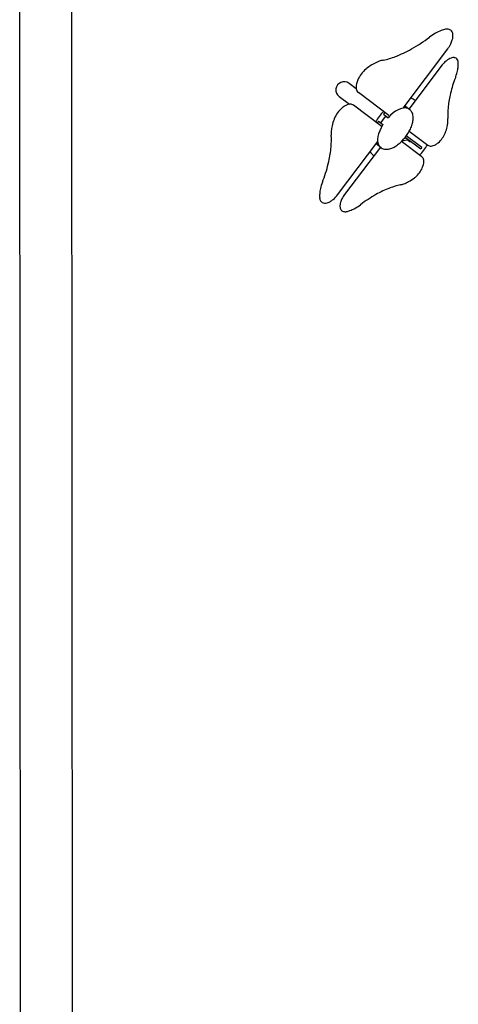
# Model space of a CAD drawing. Units: feet. Extents: x 6321014 to 6327265, y 2199834 to 2206208.
# Drawn here: x 6325108 to 6325112, y 2205052 to 2205061 of the extents above; entities that cross this region are included whole.
import ezdxf

# ---------------------------------------------------------------- set-up
doc = ezdxf.new("R2010")
doc.units = ezdxf.units.FT
doc.header["$MEASUREMENT"] = 0
doc.layers.add('C_CONC', color=1, linetype='Continuous')
doc.layers.add('C_TOT LOT', color=1, linetype='Continuous')

msp = doc.modelspace()

# ---------------------------------------------------------------- linework, layer by layer
at = {"layer": 'C_CONC', "color": 1, "linetype": 'Continuous', "ltscale": 10}
msp.add_line((6325108.1708, 2205023.0101), (6325108.1459, 2205067.1186), dxfattribs=at)
at = {"layer": 'C_CONC', "linetype": 'Continuous', "ltscale": 10}
msp.add_line((6325108.6705, 2205023.5104), (6325108.6462, 2205066.6188), dxfattribs=at)
at = {"layer": 'C_TOT LOT', "color": 1}
for p, q in [((6325111.8483, 2205060.4389), (6325112.2801, 2205061.0106)), ((6325112.2277, 2205060.8548), (6325111.9056, 2205060.4283)), ((6325111.3967, 2205060.6247), (6325111.3271, 2205060.6773)), ((6325111.2316, 2205060.551), (6325111.3312, 2205060.4758)), ((6325111.711, 2205060.3665), (6325111.4175, 2205060.5881)), ((6325111.6356, 2205060.2667), (6325111.3709, 2205060.4667)), ((6325111.8659, 2205060.4535), (6325111.8555, 2205060.4398)), ((6325111.8617, 2205060.4567), (6325111.8875, 2205060.4372)), ((6325111.9136, 2205060.4223), (6325111.864, 2205060.4597)), ((6325111.6101, 2205060.3121), (6325111.6533, 2205060.2795)), ((6325111.6603, 2205060.3786), (6325111.7035, 2205060.346)), ((6325111.9093, 2205060.2167), (6325112.089, 2205060.0809)), ((6325111.2151, 2205059.6005), (6325111.6035, 2205060.1148)), ((6325112.0298, 2205059.969), (6325111.8339, 2205060.117)), ((6325111.8534, 2205060.1258), (6325111.8892, 2205060.1334)), ((6325111.8608, 2205060.146), (6325111.88, 2205060.1501)), ((6325111.8705, 2205060.1579), (6325112.0208, 2205060.0443)), ((6325112.0303, 2205060.0568), (6325111.8799, 2205060.1704)), ((6325111.8839, 2205060.1379), (6325111.9164, 2205060.1134)), ((6325111.9182, 2205060.1136), (6325111.9214, 2205060.1178)), ((6325111.6294, 2205060.0626), (6325111.2829, 2205059.6039)), ((6325111.6374, 2205060.0565), (6325111.5878, 2205060.094)), ((6325111.5901, 2205060.097), (6325111.6158, 2205060.0776)), ((6325111.6046, 2205060.1076), (6325111.5942, 2205060.0939)), ((6325112.0303, 2205060.0568), (6325112.0208, 2205060.0443))]:
    msp.add_line(p, q, dxfattribs=at)
for centre, radius, start, end in [((6325112.4239, 2205060.6975), 0.5325, 119.36259, 127.09042), ((6325112.3555, 2205060.8194), 0.3927, 110.66835, 119.37788), ((6325112.3174, 2205060.9183), 0.2867, 101.7216, 110.53731), ((6325112.2758, 2205061.1186), 0.0822, 89.53454, 101.648), ((6325112.2758, 2205061.1396), 0.0612, 74.16628, 89.4143), ((6325112.279, 2205061.1511), 0.0492, 30.14325, 74.09064), ((6325112.2682, 2205061.1446), 0.0618, 15.14021, 30.32332), ((6325112.2481, 2205061.139), 0.0827, 3.1465, 15.24546), ((6325111.1644, 2205062.3635), 1.5561, 299.47842, 307.08961), ((6325112.1012, 2205061.162), 0.2328, 333.25497, 343.53424), ((6325112.1687, 2205061.1422), 0.1624, 343.46063, 353.779), ((6325112.2168, 2205061.137), 0.114, 353.77877, 3.30191), ((6325111.3675, 2205062.0035), 1.1427, 290.94876, 299.49414), ((6325112.0439, 2205061.1899), 0.2965, 322.81311, 333.42048), ((6325111.7523, 2205060.5278), 0.386, 110.16655, 118.97882), ((6325111.7175, 2205060.6197), 0.2878, 102.16772, 109.96924), ((6325111.4818, 2205061.7103), 0.828, 282.20859, 290.81911), ((6325112.4189, 2205060.711), 0.2393, 130.51786, 143.06787), ((6325112.3792, 2205060.7574), 0.1782, 119.80043, 130.49488), ((6325112.3506, 2205060.8069), 0.121, 108.71174, 119.70251), ((6325112.3378, 2205060.8445), 0.0813, 95.94595, 108.66117), ((6325112.3352, 2205060.8673), 0.0584, 82.06985, 95.7828), ((6325112.3371, 2205060.881), 0.0445, 57.93189, 82.04991), ((6325112.3388, 2205060.8841), 0.041, 31.60397, 57.56476), ((6325112.3309, 2205060.879), 0.0504, 16.35769, 31.90229), ((6325112.3167, 2205060.8745), 0.0654, 3.96704, 16.59893), ((6325112.1527, 2205060.862), 0.2298, 355.23497, 4.25806), ((6325111.6861, 2205060.5866), 0.3009, 130.86251, 155.4326), ((6325111.6514, 2205060.6242), 0.2497, 127.23397, 130.4754), ((6325111.8241, 2205060.3988), 0.5336, 119.0107, 127.35989), ((6325111.9606, 2205060.8932), 0.4249, 339.36998, 347.2241), ((6325112.0678, 2205060.8688), 0.315, 347.23066, 355.27069), ((6325111.2794, 2205060.6141), 0.0792, 52.93699, 232.93699), ((6325111.6071, 2205060.6231), 0.2138, 155.53546, 166.44784), ((6325113.4955, 2205060.2921), 1.2233, 159.96418, 167.13909), ((6325113.686, 2205060.227), 1.4246, 158.94988, 160.1281), ((6325111.903, 2205060.9133), 0.4859, 338.94984, 339.54909), ((6325111.4922, 2205060.6413), 0.0969, 177.60883, 190.46928), ((6325111.5385, 2205060.6395), 0.1433, 166.36983, 177.66464), ((6325111.4623, 2205060.6357), 0.0665, 190.41611, 207.59185), ((6325111.4482, 2205060.6284), 0.0507, 207.63864, 232.60979), ((6325111.7843, 2205060.2328), 0.3333, 56.55673, 65.60987), ((6325113.1955, 2205060.36), 0.9157, 167.10057, 174.98848), ((6325111.4365, 2205060.233), 0.272, 130.36655, 157.90656), ((6325111.3883, 2205060.2891), 0.1981, 119.49458, 130.26377), ((6325111.3566, 2205060.3446), 0.1341, 108.33204, 119.38871), ((6325111.3418, 2205060.3894), 0.087, 93.08648, 108.3361), ((6325111.34, 2205060.4177), 0.0586, 75.02253, 92.84858), ((6325111.3429, 2205060.4292), 0.0468, 53.23626, 74.70406), ((6325111.9623, 2205060.0983), 0.4313, 134.60531, 151.26868), ((6325111.8663, 2205060.3607), 0.0776, 28.60285, 52.47605), ((6325112.9414, 2205060.3819), 0.6607, 174.94989, 183.76902), ((6325111.6319, 2205060.1585), 0.4811, 159.11263, 166.91087), ((6325111.6964, 2205060.1357), 0.5495, 158.6932, 159.28888), ((6325111.7059, 2205060.3598), 0.00838, 34.35689, 52.99641), ((6325111.7042, 2205060.3585), 0.0105, 27.23552, 34.52113), ((6325111.7011, 2205060.3569), 0.014, 21.01877, 27.28491), ((6325111.6976, 2205060.3556), 0.0177, 14.21404, 21.15214), ((6325111.694, 2205060.3546), 0.0214, 10.01378, 14.36234), ((6325111.8435, 2205060.3495), 0.103, 5.0727, 28.00481), ((6325111.7093, 2205060.3516), 0.238, 343.01283, 353.83716), ((6325111.7865, 2205060.3429), 0.1604, 353.96331, 5.63324), ((6325112.0494, 2205060.3231), 0.2333, 354.84896, 3.77759), ((6325111.4152, 2205060.195), 0.2608, 174.84781, 183.77647), ((6325111.5113, 2205060.1865), 0.3573, 166.91696, 174.88379), ((6325111.6404, 2205060.273), 0.00794, 232.86362, 240.60537), ((6325111.6408, 2205060.2738), 0.00884, 240.83706, 251.4174), ((6325111.6417, 2205060.2765), 0.0116, 251.40063, 260.9742), ((6325111.6423, 2205060.2803), 0.0155, 260.92625, 268.27649), ((6325111.6425, 2205060.2855), 0.0207, 268.33998, 275.9045), ((6325111.539, 2205060.4185), 0.4217, 321.43443, 334.37569), ((6325111.6201, 2205060.3787), 0.3313, 334.50005, 343.02786), ((6325111.8565, 2205060.3555), 0.4293, 339.11308, 346.91142), ((6325111.9638, 2205060.3306), 0.3192, 346.91763, 354.88456), ((6325110.4163, 2205060.1291), 0.7403, 354.95029, 3.76942), ((6325111.5551, 2205060.4025), 0.3991, 308.29846, 321.78704), ((6325111.8471, 2205060.155), 0.0299, 260.81524, 282.0855), ((6325111.8803, 2205060.1488), 0.0013, 52.95015, 102.07234), ((6325111.8894, 2205060.1321), 0.0013, 52.93699, 102.0855), ((6325111.9204, 2205060.1186), 0.0013, 322.93699, 52.93699), ((6325112.0317, 2205060.2887), 0.2419, 310.36451, 337.91076), ((6325111.7991, 2205060.3758), 0.4902, 338.6932, 339.28887), ((6325110.1321, 2205060.1535), 1.0255, 347.1008, 354.98875), ((6325111.6847, 2205060.1208), 0.0798, 233.62387, 267.34174), ((6325111.6875, 2205060.153), 0.1122, 266.67424, 280.25654), ((6325111.6813, 2205060.1913), 0.1509, 280.00397, 289.20437), ((6325111.6625, 2205060.2451), 0.2079, 289.22414, 298.82961), ((6325111.6239, 2205060.3157), 0.2883, 298.7828, 308.25871), ((6325111.9172, 2205060.1144), 0.0013, 232.93699, 322.93699), ((6325111.7843, 2205060.2328), 0.3333, 312.13007, 333.74389), ((6325112.1145, 2205060.115), 0.0426, 233.22574, 254.70512), ((6325112.117, 2205060.1253), 0.0531, 255.00783, 272.83136), ((6325112.1154, 2205060.1503), 0.0782, 273.07184, 288.33095), ((6325112.1023, 2205060.19), 0.12, 288.33227, 299.38322), ((6325112.0743, 2205060.239), 0.1764, 299.49139, 310.26299), ((6325111.7843, 2205060.2328), 0.3333, 220.26411, 229.31725), ((6325112.0026, 2205059.9333), 0.0449, 27.66275, 52.61208), ((6325111.9906, 2205059.9271), 0.0584, 10.42967, 27.60224), ((6325111.9649, 2205059.9223), 0.0845, 357.61976, 10.47399), ((6325109.7751, 2205060.2354), 1.3918, 339.36177, 347.09507), ((6325111.799, 2205059.9691), 0.259, 310.8603, 335.43498), ((6325111.8666, 2205059.9379), 0.1845, 335.5391, 346.45007), ((6325111.9254, 2205059.9239), 0.124, 346.3696, 357.6729), ((6325109.5834, 2205060.3023), 1.5947, 338.94988, 339.54102), ((6325111.679, 2205060.1323), 0.4613, 299.0099, 307.35934), ((6325111.8287, 2205059.9369), 0.2152, 307.23347, 310.47549), ((6325111.3949, 2205059.5838), 0.3526, 167.22998, 175.26989), ((6325111.5153, 2205059.5564), 0.4761, 159.36952, 167.22353), ((6325111.5801, 2205059.5339), 0.5447, 158.94983, 159.54911), ((6325112.0738, 2205058.7443), 0.9886, 110.94917, 119.49442), ((6325111.9748, 2205058.9984), 0.716, 102.20924, 110.8194), ((6325111.7708, 2205059.942), 0.2494, 282.16601, 289.96874), ((6325111.7409, 2205060.0211), 0.3341, 290.16527, 298.97794), ((6325111.2995, 2205059.5915), 0.2569, 175.23378, 184.25691), ((6325111.1156, 2205059.5774), 0.0725, 183.95994, 196.59503), ((6325111.0995, 2205059.5724), 0.0556, 196.35103, 211.89235), ((6325111.0432, 2205059.712), 0.2029, 301.03221, 310.46212), ((6325111, 2205059.7622), 0.269, 310.51916, 323.06845), ((6325111.4373, 2205059.4734), 0.2008, 153.25885, 163.53395), ((6325111.4863, 2205059.4496), 0.2553, 142.81423, 153.42043), ((6325112.2498, 2205058.4324), 1.3467, 119.47862, 127.08978), ((6325111.0907, 2205059.5667), 0.0451, 211.62852, 241.22307), ((6325111.0929, 2205059.5715), 0.0504, 241.63764, 265.19202), ((6325111.0945, 2205059.5896), 0.0686, 265.10325, 278.1813), ((6325111.0903, 2205059.6171), 0.0964, 278.32325, 290.44066), ((6325111.0739, 2205059.661), 0.1433, 290.48921, 301.03582), ((6325111.3383, 2205059.4949), 0.0991, 173.7836, 183.30042), ((6325111.3115, 2205059.4931), 0.0723, 183.15311, 195.2564), ((6325111.3794, 2205059.4904), 0.1404, 163.46313, 173.78489), ((6325111.2942, 2205059.4883), 0.0544, 195.14968, 210.33736), ((6325111.285, 2205059.4828), 0.0436, 210.16076, 254.07735), ((6325111.2233, 2205059.7596), 0.3297, 289.77133, 298.66527), ((6325111.1622, 2205059.8708), 0.4566, 298.69812, 307.10611), ((6325111.2878, 2205059.4926), 0.0538, 254.15162, 269.40511), ((6325111.2878, 2205059.5106), 0.0718, 269.526, 281.64375), ((6325111.2525, 2205059.6809), 0.2457, 281.68653, 289.5714)]:
    msp.add_arc(centre, radius, start, end, dxfattribs=at)
for centre, major_axis, ratio, start_param, end_param in [((6325111.7683, 2205060.2449), (0.1381, 0.1829), 0.5, 0.182835, 1.387961), ((6325111.7467, 2205060.2612), (-0.1381, -0.1829), 0.5, 3.141593, 3.324428), ((6325111.7467, 2205060.2612), (0.1381, 0.1829), 0.5, 0, 0.182835), ((6325111.7251, 2205060.2775), (-0.1381, -0.1829), 0.5, -1.387961, -1.29457), ((6325111.7467, 2205060.2612), (-0.1381, -0.1829), 0.5, -1.753631, -1.387961), ((6325111.7251, 2205060.2775), (-0.1381, -0.1829), 0.5, -1.847023, -1.753631), ((6325111.7251, 2205060.2775), (-0.0753, -0.0997), 0.5, -1.946702, -1.910633), ((6325111.7683, 2205060.2449), (-0.1381, -0.1829), 0.5, -1.387961, -0.182835), ((6325111.7251, 2205060.2775), (-0.0753, -0.0997), 0.5, -1.230959, -1.19489), ((6325111.8241, 2205060.1294), (-0.0153, 0.0178), 0.866025, -3.09304, -2.404816), ((6325111.7467, 2205060.2612), (0.1381, 0.1829), 0.5, 2.958758, 3.141593), ((6325111.7467, 2205060.2612), (-0.1381, -0.1829), 0.5, -0.182835, 0)]:
    msp.add_ellipse(centre, major_axis=major_axis, ratio=ratio, start_param=start_param, end_param=end_param, dxfattribs=at)

doc.saveas('drawing.dxf')
